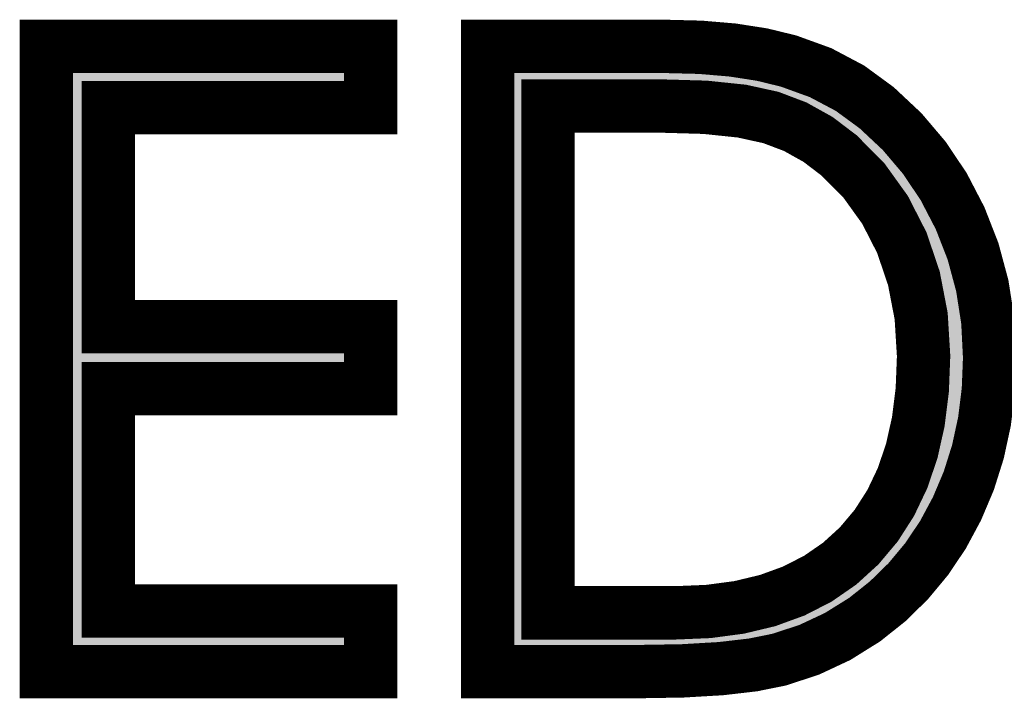
# Model space of a CAD drawing. Units: millimetres. Extents: x -5797445 to 549244, y -3166721 to 6583705.
# Drawn here: x 549171 to 549177, y 6583108 to 6583112 of the extents above; entities that cross this region are included whole.
import ezdxf

# ---------------------------------------------------------------- set-up
doc = ezdxf.new("R2010")
doc.units = ezdxf.units.MM
doc.header["$MEASUREMENT"] = 0
doc.layers.add('LAYER_1', color=8, linetype='Continuous', lineweight=9)

msp = doc.modelspace()

# ---------------------------------------------------------------- hatches: boundary and pattern name
at = {"layer": 'LAYER_1', "linetype": 'Continuous'}
msp.add_hatch(color=78, dxfattribs=at).paths.add_polyline_path([(549171.82, 6583109.8542), (549173.3409, 6583109.8542), (549173.3409, 6583109.4962), (549171.82, 6583109.4962), (549171.82, 6583108.2086), (549173.3409, 6583108.2086), (549173.3409, 6583107.8582), (549171.462, 6583107.8582), (549171.462, 6583111.4768), (549173.3409, 6583111.4768), (549173.3409, 6583111.1214), (549171.82, 6583111.1214)])
h = msp.add_hatch(color=78, dxfattribs=at)
h.paths.add_polyline_path([(549174.0169, 6583111.4768), (549175.0458, 6583111.4768), (549175.2498, 6583111.4716), (549175.4369, 6583111.4557), (549175.607, 6583111.4293), (549175.76, 6583111.392), (549175.9457, 6583111.3247), (549176.116, 6583111.2346), (549176.2706, 6583111.1214), (549176.4176, 6583110.9837), (549176.547, 6583110.8313), (549176.6588, 6583110.6644), (549176.7533, 6583110.4827), (549176.8284, 6583110.2906), (549176.8819, 6583110.092), (549176.914, 6583109.8869), (549176.9246, 6583109.6752), (549176.9171, 6583109.4868), (549176.8945, 6583109.3052), (549176.8567, 6583109.1305), (549176.8037, 6583108.9626), (549176.7355, 6583108.8015), (549176.6539, 6583108.6496), (549176.5596, 6583108.5095), (549176.4527, 6583108.3811), (549176.3332, 6583108.2644), (549176.2011, 6583108.1594), (549176.0448, 6583108.0619), (549175.8798, 6583107.9847), (549175.7066, 6583107.9278), (549175.5556, 6583107.8972), (549175.3686, 6583107.8755), (549175.1456, 6583107.8625), (549174.8863, 6583107.8582), (549174.0169, 6583107.8582)])
h.paths.add_polyline_path([(549174.3672, 6583111.1317), (549174.3672, 6583108.1984), (549175.1052, 6583108.1984), (549175.2961, 6583108.2063), (549175.474, 6583108.23), (549175.6389, 6583108.2695), (549175.7909, 6583108.3249), (549175.9299, 6583108.3961), (549176.0559, 6583108.4831), (549176.1689, 6583108.586), (549176.2678, 6583108.7035), (549176.3515, 6583108.8342), (549176.4201, 6583108.978), (549176.4734, 6583109.1349), (549176.5115, 6583109.305), (549176.5344, 6583109.4882), (549176.5421, 6583109.6845), (549176.528, 6583109.9158), (549176.4858, 6583110.1347), (549176.4158, 6583110.3411), (549176.3188, 6583110.5307), (549176.1977, 6583110.6991), (549176.0526, 6583110.8458), (549175.9302, 6583110.9387), (549175.7985, 6583111.012), (549175.6574, 6583111.0654), (549175.4894, 6583111.1022), (549175.2773, 6583111.1243), (549175.0212, 6583111.1317)], flags=16)

# ---------------------------------------------------------------- linework, layer by layer
at = {"layer": 'LAYER_1', "color": 78, "linetype": 'Continuous', "const_width": 0.3088}
for points in [[(549171.82, 6583109.8542), (549173.3409, 6583109.8542), (549173.3409, 6583109.4962), (549171.82, 6583109.4962), (549171.82, 6583108.2086), (549173.3409, 6583108.2086), (549173.3409, 6583107.8582), (549171.462, 6583107.8582), (549171.462, 6583111.4768), (549173.3409, 6583111.4768), (549173.3409, 6583111.1214), (549171.82, 6583111.1214), (549171.82, 6583109.8542)], [(549171.82, 6583109.8542), (549173.3409, 6583109.8542), (549173.3409, 6583109.4962), (549171.82, 6583109.4962), (549171.82, 6583108.2086), (549173.3409, 6583108.2086), (549173.3409, 6583107.8582), (549171.462, 6583107.8582), (549171.462, 6583111.4768), (549173.3409, 6583111.4768), (549173.3409, 6583111.1214), (549171.82, 6583111.1214), (549171.82, 6583109.8542)], [(549171.82, 6583109.8542), (549173.3409, 6583109.8542), (549173.3409, 6583109.4962), (549171.82, 6583109.4962), (549171.82, 6583108.2086), (549173.3409, 6583108.2086), (549173.3409, 6583107.8582), (549171.462, 6583107.8582), (549171.462, 6583111.4768), (549173.3409, 6583111.4768), (549173.3409, 6583111.1214), (549171.82, 6583111.1214), (549171.82, 6583109.8542)], [(549171.82, 6583109.8542), (549173.3409, 6583109.8542), (549173.3409, 6583109.4962), (549171.82, 6583109.4962), (549171.82, 6583108.2086), (549173.3409, 6583108.2086), (549173.3409, 6583107.8582), (549171.462, 6583107.8582), (549171.462, 6583111.4768), (549173.3409, 6583111.4768), (549173.3409, 6583111.1214), (549171.82, 6583111.1214), (549171.82, 6583109.8542)], [(549171.82, 6583109.8542), (549173.3409, 6583109.8542), (549173.3409, 6583109.4962), (549171.82, 6583109.4962), (549171.82, 6583108.2086), (549173.3409, 6583108.2086), (549173.3409, 6583107.8582), (549171.462, 6583107.8582), (549171.462, 6583111.4768), (549173.3409, 6583111.4768), (549173.3409, 6583111.1214), (549171.82, 6583111.1214), (549171.82, 6583109.8542)], [(549174.0169, 6583111.4768), (549175.0458, 6583111.4768), (549175.2498, 6583111.4716), (549175.4369, 6583111.4557), (549175.607, 6583111.4293), (549175.76, 6583111.392), (549175.9457, 6583111.3247), (549176.116, 6583111.2346), (549176.2706, 6583111.1214), (549176.4176, 6583110.9837), (549176.547, 6583110.8313), (549176.6588, 6583110.6644), (549176.7533, 6583110.4827), (549176.8284, 6583110.2906), (549176.8819, 6583110.092), (549176.914, 6583109.8869), (549176.9246, 6583109.6752), (549176.9171, 6583109.4868), (549176.8945, 6583109.3052), (549176.8567, 6583109.1305), (549176.8037, 6583108.9626), (549176.7355, 6583108.8015), (549176.6539, 6583108.6496), (549176.5596, 6583108.5095), (549176.4527, 6583108.3811), (549176.3332, 6583108.2644), (549176.2011, 6583108.1594), (549176.0448, 6583108.0619), (549175.8798, 6583107.9847), (549175.7066, 6583107.9278), (549175.5556, 6583107.8972), (549175.3686, 6583107.8755), (549175.1456, 6583107.8625), (549174.8863, 6583107.8582), (549174.0169, 6583107.8582), (549174.0169, 6583111.4768)], [(549174.0169, 6583111.4768), (549175.0458, 6583111.4768), (549175.2498, 6583111.4716), (549175.4369, 6583111.4557), (549175.607, 6583111.4293), (549175.76, 6583111.392), (549175.9457, 6583111.3247), (549176.116, 6583111.2346), (549176.2706, 6583111.1214), (549176.4176, 6583110.9837), (549176.547, 6583110.8313), (549176.6588, 6583110.6644), (549176.7533, 6583110.4827), (549176.8284, 6583110.2906), (549176.8819, 6583110.092), (549176.914, 6583109.8869), (549176.9246, 6583109.6752), (549176.9171, 6583109.4868), (549176.8945, 6583109.3052), (549176.8567, 6583109.1305), (549176.8037, 6583108.9626), (549176.7355, 6583108.8015), (549176.6539, 6583108.6496), (549176.5596, 6583108.5095), (549176.4527, 6583108.3811), (549176.3332, 6583108.2644), (549176.2011, 6583108.1594), (549176.0448, 6583108.0619), (549175.8798, 6583107.9847), (549175.7066, 6583107.9278), (549175.5556, 6583107.8972), (549175.3686, 6583107.8755), (549175.1456, 6583107.8625), (549174.8863, 6583107.8582), (549174.0169, 6583107.8582), (549174.0169, 6583111.4768)], [(549174.0169, 6583111.4768), (549175.0458, 6583111.4768), (549175.2498, 6583111.4716), (549175.4369, 6583111.4557), (549175.607, 6583111.4293), (549175.76, 6583111.392), (549175.9457, 6583111.3247), (549176.116, 6583111.2346), (549176.2706, 6583111.1214), (549176.4176, 6583110.9837), (549176.547, 6583110.8313), (549176.6588, 6583110.6644), (549176.7533, 6583110.4827), (549176.8284, 6583110.2906), (549176.8819, 6583110.092), (549176.914, 6583109.8869), (549176.9246, 6583109.6752), (549176.9171, 6583109.4868), (549176.8945, 6583109.3052), (549176.8567, 6583109.1305), (549176.8037, 6583108.9626), (549176.7355, 6583108.8015), (549176.6539, 6583108.6496), (549176.5596, 6583108.5095), (549176.4527, 6583108.3811), (549176.3332, 6583108.2644), (549176.2011, 6583108.1594), (549176.0448, 6583108.0619), (549175.8798, 6583107.9847), (549175.7066, 6583107.9278), (549175.5556, 6583107.8972), (549175.3686, 6583107.8755), (549175.1456, 6583107.8625), (549174.8863, 6583107.8582), (549174.0169, 6583107.8582), (549174.0169, 6583111.4768)], [(549174.0169, 6583111.4768), (549175.0458, 6583111.4768), (549175.2498, 6583111.4716), (549175.4369, 6583111.4557), (549175.607, 6583111.4293), (549175.76, 6583111.392), (549175.9457, 6583111.3247), (549176.116, 6583111.2346), (549176.2706, 6583111.1214), (549176.4176, 6583110.9837), (549176.547, 6583110.8313), (549176.6588, 6583110.6644), (549176.7533, 6583110.4827), (549176.8284, 6583110.2906), (549176.8819, 6583110.092), (549176.914, 6583109.8869), (549176.9246, 6583109.6752), (549176.9171, 6583109.4868), (549176.8945, 6583109.3052), (549176.8567, 6583109.1305), (549176.8037, 6583108.9626), (549176.7355, 6583108.8015), (549176.6539, 6583108.6496), (549176.5596, 6583108.5095), (549176.4527, 6583108.3811), (549176.3332, 6583108.2644), (549176.2011, 6583108.1594), (549176.0448, 6583108.0619), (549175.8798, 6583107.9847), (549175.7066, 6583107.9278), (549175.5556, 6583107.8972), (549175.3686, 6583107.8755), (549175.1456, 6583107.8625), (549174.8863, 6583107.8582), (549174.0169, 6583107.8582), (549174.0169, 6583111.4768)], [(549174.0169, 6583111.4768), (549175.0458, 6583111.4768), (549175.2498, 6583111.4716), (549175.4369, 6583111.4557), (549175.607, 6583111.4293), (549175.76, 6583111.392), (549175.9457, 6583111.3247), (549176.116, 6583111.2346), (549176.2706, 6583111.1214), (549176.4176, 6583110.9837), (549176.547, 6583110.8313), (549176.6588, 6583110.6644), (549176.7533, 6583110.4827), (549176.8284, 6583110.2906), (549176.8819, 6583110.092), (549176.914, 6583109.8869), (549176.9246, 6583109.6752), (549176.9171, 6583109.4868), (549176.8945, 6583109.3052), (549176.8567, 6583109.1305), (549176.8037, 6583108.9626), (549176.7355, 6583108.8015), (549176.6539, 6583108.6496), (549176.5596, 6583108.5095), (549176.4527, 6583108.3811), (549176.3332, 6583108.2644), (549176.2011, 6583108.1594), (549176.0448, 6583108.0619), (549175.8798, 6583107.9847), (549175.7066, 6583107.9278), (549175.5556, 6583107.8972), (549175.3686, 6583107.8755), (549175.1456, 6583107.8625), (549174.8863, 6583107.8582), (549174.0169, 6583107.8582), (549174.0169, 6583111.4768)], [(549174.0169, 6583111.4768), (549175.0458, 6583111.4768), (549175.2498, 6583111.4716), (549175.4369, 6583111.4557), (549175.607, 6583111.4293), (549175.76, 6583111.392), (549175.9457, 6583111.3247), (549176.116, 6583111.2346), (549176.2706, 6583111.1214), (549176.4176, 6583110.9837), (549176.547, 6583110.8313), (549176.6588, 6583110.6644), (549176.7533, 6583110.4827), (549176.8284, 6583110.2906), (549176.8819, 6583110.092), (549176.914, 6583109.8869), (549176.9246, 6583109.6752), (549176.9171, 6583109.4868), (549176.8945, 6583109.3052), (549176.8567, 6583109.1305), (549176.8037, 6583108.9626), (549176.7355, 6583108.8015), (549176.6539, 6583108.6496), (549176.5596, 6583108.5095), (549176.4527, 6583108.3811), (549176.3332, 6583108.2644), (549176.2011, 6583108.1594), (549176.0448, 6583108.0619), (549175.8798, 6583107.9847), (549175.7066, 6583107.9278), (549175.5556, 6583107.8972), (549175.3686, 6583107.8755), (549175.1456, 6583107.8625), (549174.8863, 6583107.8582), (549174.0169, 6583107.8582), (549174.0169, 6583111.4768)], [(549174.3672, 6583111.1317), (549174.3672, 6583108.1984), (549175.1052, 6583108.1984), (549175.2961, 6583108.2063), (549175.474, 6583108.23), (549175.6389, 6583108.2695), (549175.7909, 6583108.3249), (549175.9299, 6583108.3961), (549176.0559, 6583108.4831), (549176.1689, 6583108.586), (549176.2678, 6583108.7035), (549176.3515, 6583108.8342), (549176.4201, 6583108.978), (549176.4734, 6583109.1349), (549176.5115, 6583109.305), (549176.5344, 6583109.4882), (549176.5421, 6583109.6845), (549176.528, 6583109.9158), (549176.4858, 6583110.1347), (549176.4158, 6583110.3411), (549176.3188, 6583110.5307), (549176.1977, 6583110.6991), (549176.0526, 6583110.8458), (549175.9302, 6583110.9387), (549175.7985, 6583111.012), (549175.6574, 6583111.0654), (549175.4894, 6583111.1022), (549175.2773, 6583111.1243), (549175.0212, 6583111.1317), (549174.3672, 6583111.1317)], [(549174.3672, 6583111.1317), (549174.3672, 6583108.1984), (549175.1052, 6583108.1984), (549175.2961, 6583108.2063), (549175.474, 6583108.23), (549175.6389, 6583108.2695), (549175.7909, 6583108.3249), (549175.9299, 6583108.3961), (549176.0559, 6583108.4831), (549176.1689, 6583108.586), (549176.2678, 6583108.7035), (549176.3515, 6583108.8342), (549176.4201, 6583108.978), (549176.4734, 6583109.1349), (549176.5115, 6583109.305), (549176.5344, 6583109.4882), (549176.5421, 6583109.6845), (549176.528, 6583109.9158), (549176.4858, 6583110.1347), (549176.4158, 6583110.3411), (549176.3188, 6583110.5307), (549176.1977, 6583110.6991), (549176.0526, 6583110.8458), (549175.9302, 6583110.9387), (549175.7985, 6583111.012), (549175.6574, 6583111.0654), (549175.4894, 6583111.1022), (549175.2773, 6583111.1243), (549175.0212, 6583111.1317), (549174.3672, 6583111.1317)], [(549174.3672, 6583111.1317), (549174.3672, 6583108.1984), (549175.1052, 6583108.1984), (549175.2961, 6583108.2063), (549175.474, 6583108.23), (549175.6389, 6583108.2695), (549175.7909, 6583108.3249), (549175.9299, 6583108.3961), (549176.0559, 6583108.4831), (549176.1689, 6583108.586), (549176.2678, 6583108.7035), (549176.3515, 6583108.8342), (549176.4201, 6583108.978), (549176.4734, 6583109.1349), (549176.5115, 6583109.305), (549176.5344, 6583109.4882), (549176.5421, 6583109.6845), (549176.528, 6583109.9158), (549176.4858, 6583110.1347), (549176.4158, 6583110.3411), (549176.3188, 6583110.5307), (549176.1977, 6583110.6991), (549176.0526, 6583110.8458), (549175.9302, 6583110.9387), (549175.7985, 6583111.012), (549175.6574, 6583111.0654), (549175.4894, 6583111.1022), (549175.2773, 6583111.1243), (549175.0212, 6583111.1317), (549174.3672, 6583111.1317)], [(549174.3672, 6583111.1317), (549174.3672, 6583108.1984), (549175.1052, 6583108.1984), (549175.2961, 6583108.2063), (549175.474, 6583108.23), (549175.6389, 6583108.2695), (549175.7909, 6583108.3249), (549175.9299, 6583108.3961), (549176.0559, 6583108.4831), (549176.1689, 6583108.586), (549176.2678, 6583108.7035), (549176.3515, 6583108.8342), (549176.4201, 6583108.978), (549176.4734, 6583109.1349), (549176.5115, 6583109.305), (549176.5344, 6583109.4882), (549176.5421, 6583109.6845), (549176.528, 6583109.9158), (549176.4858, 6583110.1347), (549176.4158, 6583110.3411), (549176.3188, 6583110.5307), (549176.1977, 6583110.6991), (549176.0526, 6583110.8458), (549175.9302, 6583110.9387), (549175.7985, 6583111.012), (549175.6574, 6583111.0654), (549175.4894, 6583111.1022), (549175.2773, 6583111.1243), (549175.0212, 6583111.1317), (549174.3672, 6583111.1317)], [(549174.3672, 6583111.1317), (549174.3672, 6583108.1984), (549175.1052, 6583108.1984), (549175.2961, 6583108.2063), (549175.474, 6583108.23), (549175.6389, 6583108.2695), (549175.7909, 6583108.3249), (549175.9299, 6583108.3961), (549176.0559, 6583108.4831), (549176.1689, 6583108.586), (549176.2678, 6583108.7035), (549176.3515, 6583108.8342), (549176.4201, 6583108.978), (549176.4734, 6583109.1349), (549176.5115, 6583109.305), (549176.5344, 6583109.4882), (549176.5421, 6583109.6845), (549176.528, 6583109.9158), (549176.4858, 6583110.1347), (549176.4158, 6583110.3411), (549176.3188, 6583110.5307), (549176.1977, 6583110.6991), (549176.0526, 6583110.8458), (549175.9302, 6583110.9387), (549175.7985, 6583111.012), (549175.6574, 6583111.0654), (549175.4894, 6583111.1022), (549175.2773, 6583111.1243), (549175.0212, 6583111.1317), (549174.3672, 6583111.1317)], [(549174.3672, 6583111.1317), (549174.3672, 6583108.1984), (549175.1052, 6583108.1984), (549175.2961, 6583108.2063), (549175.474, 6583108.23), (549175.6389, 6583108.2695), (549175.7909, 6583108.3249), (549175.9299, 6583108.3961), (549176.0559, 6583108.4831), (549176.1689, 6583108.586), (549176.2678, 6583108.7035), (549176.3515, 6583108.8342), (549176.4201, 6583108.978), (549176.4734, 6583109.1349), (549176.5115, 6583109.305), (549176.5344, 6583109.4882), (549176.5421, 6583109.6845), (549176.528, 6583109.9158), (549176.4858, 6583110.1347), (549176.4158, 6583110.3411), (549176.3188, 6583110.5307), (549176.1977, 6583110.6991), (549176.0526, 6583110.8458), (549175.9302, 6583110.9387), (549175.7985, 6583111.012), (549175.6574, 6583111.0654), (549175.4894, 6583111.1022), (549175.2773, 6583111.1243), (549175.0212, 6583111.1317), (549174.3672, 6583111.1317)]]:
    msp.add_lwpolyline(points, dxfattribs=at)

doc.saveas('drawing.dxf')
